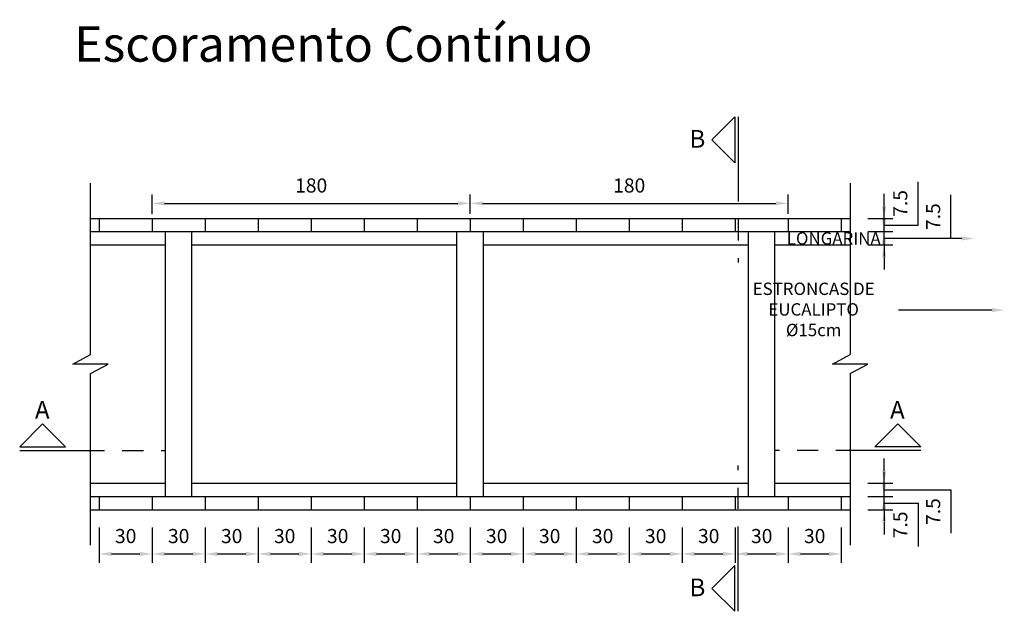
# Model space of a CAD drawing. Units: feet. Extents: x 846 to 2126, y 1134 to 2383.
# Drawn here: x 1003 to 1008, y 1160 to 1163 of the extents above; entities that cross this region are included whole.
import ezdxf
from ezdxf import colors
from ezdxf.entities.mleader import LeaderData, LeaderLine
from ezdxf.math import Vec2, Vec3

# ---------------------------------------------------------------- set-up
doc = ezdxf.new("R2010")
doc.units = ezdxf.units.FT
doc.header["$MEASUREMENT"] = 0
doc.header["$PDMODE"] = 35
doc.header["$PDSIZE"] = 0.1
doc.linetypes.add('ACAD_ISO08W100', pattern=[36, 24, -3, 6, -3])
doc.layers.get('0').update_dxf_attribs({"linetype": 'CONTINUOUS'})
doc.layers.get('DEFPOINTS').update_dxf_attribs({"linetype": 'CONTINUOUS'})
doc.styles.get("Standard").update_dxf_attribs({"font": 'arial.ttf'})
doc.dimstyles.new('1_1', dxfattribs={"dimtxt": 0.08, "dimasz": 0.07, "dimexe": 0.05, "dimexo": 0.1, "dimgap": 0.05, "dimtad": 1, "dimlfac": 100, "dimdsep": 46, "dimtxsty": 'Standard', "dimcen": 0.5, "dimadec": 0, "dimazin": 0, "dimtfac": 1, "dimtmove": 0, "dimatfit": 3, "dimfxl": 1, "dimarcsym": 0})

# ---------------------------------------------------------------- blocks, each defined once
blk = doc.blocks.new('*D27')
at = {"color": 0, "lineweight": -2, "transparency": 16777216}
for p, q in [((1003.5439, 1162.2201), (1003.5439, 1162.3303)), ((1003.6139, 1162.2803), (1005.2739, 1162.2803)), ((1005.3439, 1162.2201), (1005.3439, 1162.3303))]:
    blk.add_line(p, q, dxfattribs=at)
at = {"color": 0, "transparency": 16777216}
for points in [[(1003.6139, 1162.292), (1003.6139, 1162.2687), (1003.5439, 1162.2803)], [(1005.2739, 1162.292), (1005.2739, 1162.2687), (1005.3439, 1162.2803)]]:
    blk.add_solid(points, dxfattribs=at)
at = {"layer": 'DEFPOINTS', "color": 0, "transparency": 16777216}
for p in [(1005.3439, 1162.2803), (1003.5439, 1162.1201), (1005.3439, 1162.1201)]:
    blk.add_point(p, dxfattribs=at)
at = {"color": 0, "transparency": 16777216, "insert": (1004.4439, 1162.3712), "char_height": 0.08, "attachment_point": 5}
blk.add_mtext('180', dxfattribs=at)
blk = doc.blocks.new('*D28')
at = {"color": 0, "lineweight": -2, "transparency": 16777216}
for p, q in [((1005.3439, 1162.2951), (1005.3439, 1162.3303)), ((1005.4139, 1162.2803), (1007.0739, 1162.2803)), ((1007.1439, 1162.2201), (1007.1439, 1162.3303))]:
    blk.add_line(p, q, dxfattribs=at)
at = {"color": 0, "transparency": 16777216}
for points in [[(1005.4139, 1162.292), (1005.4139, 1162.2687), (1005.3439, 1162.2803)], [(1007.0739, 1162.292), (1007.0739, 1162.2687), (1007.1439, 1162.2803)]]:
    blk.add_solid(points, dxfattribs=at)
at = {"layer": 'DEFPOINTS', "color": 0, "transparency": 16777216}
for p in [(1007.1439, 1162.2803), (1005.3439, 1162.1951), (1007.1439, 1162.1201)]:
    blk.add_point(p, dxfattribs=at)
at = {"color": 0, "transparency": 16777216, "insert": (1006.2439, 1162.3712), "char_height": 0.08, "attachment_point": 5}
blk.add_mtext('180', dxfattribs=at)
blk = doc.blocks.new('*D22')
at = {"color": 0, "transparency": 16777216}
for p, q in [((1007.687, 1160.7651), (1007.687, 1160.8351)), ((1007.5939, 1160.6951), (1007.737, 1160.6951)), ((1007.687, 1160.6201), (1007.687, 1160.6951)), ((1007.687, 1160.6201), (1007.687, 1160.6951)), ((1007.5939, 1160.6201), (1007.737, 1160.6201)), ((1007.687, 1160.6576), (1008.0651, 1160.6578)), ((1008.0651, 1160.6578), (1008.0651, 1160.4122)), ((1007.687, 1160.5501), (1007.687, 1160.4801))]:
    blk.add_line(p, q, dxfattribs=at)
for points in [[(1007.6753, 1160.7651), (1007.6986, 1160.7651), (1007.687, 1160.6951)], [(1007.6753, 1160.5501), (1007.6986, 1160.5501), (1007.687, 1160.6201)]]:
    blk.add_solid(points, dxfattribs=at)
at = {"layer": 'DEFPOINTS', "color": 0, "transparency": 16777216}
for p in [(1007.4939, 1160.6951), (1007.687, 1160.6951), (1007.4939, 1160.6201)]:
    blk.add_point(p, dxfattribs=at)
at = {"color": 0, "transparency": 16777216, "insert": (1007.9744, 1160.535), "char_height": 0.08, "attachment_point": 5, "rotation": 90}
blk.add_mtext('7.5', dxfattribs=at)
blk = doc.blocks.new('*D23')
at = {"color": 0, "transparency": 16777216}
for p, q in [((1007.687, 1160.6901), (1007.687, 1160.7601)), ((1007.5939, 1160.6201), (1007.737, 1160.6201)), ((1007.687, 1160.5451), (1007.687, 1160.6201)), ((1007.687, 1160.5451), (1007.687, 1160.6201)), ((1007.687, 1160.5826), (1007.8792, 1160.5826)), ((1007.8792, 1160.5826), (1007.8792, 1160.337)), ((1007.5939, 1160.5451), (1007.737, 1160.5451)), ((1007.687, 1160.4751), (1007.687, 1160.4051))]:
    blk.add_line(p, q, dxfattribs=at)
for points in [[(1007.6753, 1160.6901), (1007.6986, 1160.6901), (1007.687, 1160.6201)], [(1007.6753, 1160.4751), (1007.6986, 1160.4751), (1007.687, 1160.5451)]]:
    blk.add_solid(points, dxfattribs=at)
at = {"layer": 'DEFPOINTS', "color": 0, "transparency": 16777216}
for p in [(1007.4939, 1160.6201), (1007.687, 1160.6201), (1007.4939, 1160.5451)]:
    blk.add_point(p, dxfattribs=at)
at = {"color": 0, "transparency": 16777216, "insert": (1007.7885, 1160.4598), "char_height": 0.08, "attachment_point": 5, "rotation": 90}
blk.add_mtext('7.5', dxfattribs=at)
blk = doc.blocks.new('*D24')
at = {"color": 0, "transparency": 16777216}
for p, q in [((1007.8792, 1162.1572), (1007.8792, 1162.4028)), ((1007.687, 1162.2651), (1007.687, 1162.3351)), ((1007.5939, 1162.1951), (1007.737, 1162.1951)), ((1007.687, 1162.1201), (1007.687, 1162.1951)), ((1007.687, 1162.1201), (1007.687, 1162.1951)), ((1007.5939, 1162.1201), (1007.737, 1162.1201)), ((1007.687, 1162.1576), (1007.8792, 1162.1572)), ((1007.687, 1162.0501), (1007.687, 1161.9801))]:
    blk.add_line(p, q, dxfattribs=at)
for points in [[(1007.6753, 1162.2651), (1007.6986, 1162.2651), (1007.687, 1162.1951)], [(1007.6753, 1162.0501), (1007.6986, 1162.0501), (1007.687, 1162.1201)]]:
    blk.add_solid(points, dxfattribs=at)
at = {"layer": 'DEFPOINTS', "color": 0, "transparency": 16777216}
for p in [(1007.4939, 1162.1951), (1007.687, 1162.1951), (1007.4939, 1162.1201)]:
    blk.add_point(p, dxfattribs=at)
at = {"color": 0, "transparency": 16777216, "insert": (1007.7885, 1162.28), "char_height": 0.08, "attachment_point": 5, "rotation": 90}
blk.add_mtext('7.5', dxfattribs=at)
blk = doc.blocks.new('*D25')
at = {"color": 0, "transparency": 16777216}
for p, q in [((1008.0651, 1162.0824), (1008.0651, 1162.328)), ((1007.687, 1162.1901), (1007.687, 1162.2601)), ((1007.5939, 1162.1201), (1007.737, 1162.1201)), ((1007.687, 1162.0451), (1007.687, 1162.1201)), ((1007.687, 1162.0451), (1007.687, 1162.1201)), ((1007.687, 1162.0826), (1008.0651, 1162.0824)), ((1007.5939, 1162.0451), (1007.737, 1162.0451)), ((1007.687, 1161.9751), (1007.687, 1161.9051))]:
    blk.add_line(p, q, dxfattribs=at)
for points in [[(1007.6753, 1162.1901), (1007.6986, 1162.1901), (1007.687, 1162.1201)], [(1007.6753, 1161.9751), (1007.6986, 1161.9751), (1007.687, 1162.0451)]]:
    blk.add_solid(points, dxfattribs=at)
at = {"layer": 'DEFPOINTS', "color": 0, "transparency": 16777216}
for p in [(1007.4939, 1162.1201), (1007.687, 1162.1201), (1007.4939, 1162.0451)]:
    blk.add_point(p, dxfattribs=at)
at = {"color": 0, "transparency": 16777216, "insert": (1007.9744, 1162.2052), "char_height": 0.08, "attachment_point": 5, "rotation": 90}
blk.add_mtext('7.5', dxfattribs=at)
blk = doc.blocks.new('*D32')
at = {"color": 0, "lineweight": -2, "transparency": 16777216}
for p, q in [((1003.2439, 1160.4451), (1003.2439, 1160.2451)), ((1003.5439, 1160.4451), (1003.5439, 1160.2451)), ((1003.3139, 1160.2951), (1003.4739, 1160.2951))]:
    blk.add_line(p, q, dxfattribs=at)
at = {"color": 0, "transparency": 16777216}
for points in [[(1003.3139, 1160.3068), (1003.3139, 1160.2835), (1003.2439, 1160.2951)], [(1003.4739, 1160.3068), (1003.4739, 1160.2835), (1003.5439, 1160.2951)]]:
    blk.add_solid(points, dxfattribs=at)
at = {"layer": 'DEFPOINTS', "color": 0, "transparency": 16777216}
for p in [(1003.2439, 1160.5451), (1003.5439, 1160.5451), (1003.5439, 1160.2951)]:
    blk.add_point(p, dxfattribs=at)
at = {"color": 0, "transparency": 16777216, "insert": (1003.3939, 1160.386), "char_height": 0.08, "attachment_point": 5}
blk.add_mtext('30', dxfattribs=at)
blk = doc.blocks.new('*D33')
at = {"color": 0, "lineweight": -2, "transparency": 16777216}
for p, q in [((1003.5439, 1160.4451), (1003.5439, 1160.2451)), ((1003.8439, 1160.4451), (1003.8439, 1160.2451)), ((1003.6139, 1160.2951), (1003.7739, 1160.2951))]:
    blk.add_line(p, q, dxfattribs=at)
at = {"color": 0, "transparency": 16777216}
for points in [[(1003.6139, 1160.3068), (1003.6139, 1160.2835), (1003.5439, 1160.2951)], [(1003.7739, 1160.3068), (1003.7739, 1160.2835), (1003.8439, 1160.2951)]]:
    blk.add_solid(points, dxfattribs=at)
at = {"layer": 'DEFPOINTS', "color": 0, "transparency": 16777216}
for p in [(1003.5439, 1160.5451), (1003.8439, 1160.5451), (1003.8439, 1160.2951)]:
    blk.add_point(p, dxfattribs=at)
at = {"color": 0, "transparency": 16777216, "insert": (1003.6939, 1160.386), "char_height": 0.08, "attachment_point": 5}
blk.add_mtext('30', dxfattribs=at)
blk = doc.blocks.new('*D34')
at = {"color": 0, "lineweight": -2, "transparency": 16777216}
for p, q in [((1003.8439, 1160.4451), (1003.8439, 1160.2451)), ((1004.1439, 1160.4451), (1004.1439, 1160.2451)), ((1003.9139, 1160.2951), (1004.0739, 1160.2951))]:
    blk.add_line(p, q, dxfattribs=at)
at = {"color": 0, "transparency": 16777216}
for points in [[(1003.9139, 1160.3068), (1003.9139, 1160.2835), (1003.8439, 1160.2951)], [(1004.0739, 1160.3068), (1004.0739, 1160.2835), (1004.1439, 1160.2951)]]:
    blk.add_solid(points, dxfattribs=at)
at = {"layer": 'DEFPOINTS', "color": 0, "transparency": 16777216}
for p in [(1003.8439, 1160.5451), (1004.1439, 1160.5451), (1004.1439, 1160.2951)]:
    blk.add_point(p, dxfattribs=at)
at = {"color": 0, "transparency": 16777216, "insert": (1003.9939, 1160.386), "char_height": 0.08, "attachment_point": 5}
blk.add_mtext('30', dxfattribs=at)
blk = doc.blocks.new('*D35')
at = {"color": 0, "lineweight": -2, "transparency": 16777216}
for p, q in [((1004.1439, 1160.4451), (1004.1439, 1160.2451)), ((1004.4439, 1160.4451), (1004.4439, 1160.2451)), ((1004.2139, 1160.2951), (1004.3739, 1160.2951))]:
    blk.add_line(p, q, dxfattribs=at)
at = {"color": 0, "transparency": 16777216}
for points in [[(1004.2139, 1160.3068), (1004.2139, 1160.2835), (1004.1439, 1160.2951)], [(1004.3739, 1160.3068), (1004.3739, 1160.2835), (1004.4439, 1160.2951)]]:
    blk.add_solid(points, dxfattribs=at)
at = {"layer": 'DEFPOINTS', "color": 0, "transparency": 16777216}
for p in [(1004.1439, 1160.5451), (1004.4439, 1160.5451), (1004.4439, 1160.2951)]:
    blk.add_point(p, dxfattribs=at)
at = {"color": 0, "transparency": 16777216, "insert": (1004.2939, 1160.386), "char_height": 0.08, "attachment_point": 5}
blk.add_mtext('30', dxfattribs=at)
blk = doc.blocks.new('*D36')
at = {"color": 0, "lineweight": -2, "transparency": 16777216}
for p, q in [((1004.4439, 1160.4451), (1004.4439, 1160.2451)), ((1004.7439, 1160.4451), (1004.7439, 1160.2451)), ((1004.5139, 1160.2951), (1004.6739, 1160.2951))]:
    blk.add_line(p, q, dxfattribs=at)
at = {"color": 0, "transparency": 16777216}
for points in [[(1004.5139, 1160.3068), (1004.5139, 1160.2835), (1004.4439, 1160.2951)], [(1004.6739, 1160.3068), (1004.6739, 1160.2835), (1004.7439, 1160.2951)]]:
    blk.add_solid(points, dxfattribs=at)
at = {"layer": 'DEFPOINTS', "color": 0, "transparency": 16777216}
for p in [(1004.4439, 1160.5451), (1004.7439, 1160.5451), (1004.7439, 1160.2951)]:
    blk.add_point(p, dxfattribs=at)
at = {"color": 0, "transparency": 16777216, "insert": (1004.5939, 1160.386), "char_height": 0.08, "attachment_point": 5}
blk.add_mtext('30', dxfattribs=at)
blk = doc.blocks.new('*D37')
at = {"color": 0, "lineweight": -2, "transparency": 16777216}
for p, q in [((1004.7439, 1160.4451), (1004.7439, 1160.2451)), ((1005.0439, 1160.4451), (1005.0439, 1160.2451)), ((1004.8139, 1160.2951), (1004.9739, 1160.2951))]:
    blk.add_line(p, q, dxfattribs=at)
at = {"color": 0, "transparency": 16777216}
for points in [[(1004.8139, 1160.3068), (1004.8139, 1160.2835), (1004.7439, 1160.2951)], [(1004.9739, 1160.3068), (1004.9739, 1160.2835), (1005.0439, 1160.2951)]]:
    blk.add_solid(points, dxfattribs=at)
at = {"layer": 'DEFPOINTS', "color": 0, "transparency": 16777216}
for p in [(1004.7439, 1160.5451), (1005.0439, 1160.5451), (1005.0439, 1160.2951)]:
    blk.add_point(p, dxfattribs=at)
at = {"color": 0, "transparency": 16777216, "insert": (1004.8939, 1160.386), "char_height": 0.08, "attachment_point": 5}
blk.add_mtext('30', dxfattribs=at)
blk = doc.blocks.new('*D38')
at = {"color": 0, "lineweight": -2, "transparency": 16777216}
for p, q in [((1005.0439, 1160.4451), (1005.0439, 1160.2451)), ((1005.3439, 1160.4451), (1005.3439, 1160.2451)), ((1005.1139, 1160.2951), (1005.2739, 1160.2951))]:
    blk.add_line(p, q, dxfattribs=at)
at = {"color": 0, "transparency": 16777216}
for points in [[(1005.1139, 1160.3068), (1005.1139, 1160.2835), (1005.0439, 1160.2951)], [(1005.2739, 1160.3068), (1005.2739, 1160.2835), (1005.3439, 1160.2951)]]:
    blk.add_solid(points, dxfattribs=at)
at = {"layer": 'DEFPOINTS', "color": 0, "transparency": 16777216}
for p in [(1005.0439, 1160.5451), (1005.3439, 1160.5451), (1005.3439, 1160.2951)]:
    blk.add_point(p, dxfattribs=at)
at = {"color": 0, "transparency": 16777216, "insert": (1005.1939, 1160.386), "char_height": 0.08, "attachment_point": 5}
blk.add_mtext('30', dxfattribs=at)
blk = doc.blocks.new('*D39')
at = {"color": 0, "lineweight": -2, "transparency": 16777216}
for p, q in [((1005.3439, 1160.4451), (1005.3439, 1160.2451)), ((1005.6439, 1160.4451), (1005.6439, 1160.2451)), ((1005.4139, 1160.2951), (1005.5739, 1160.2951))]:
    blk.add_line(p, q, dxfattribs=at)
at = {"color": 0, "transparency": 16777216}
for points in [[(1005.4139, 1160.3068), (1005.4139, 1160.2835), (1005.3439, 1160.2951)], [(1005.5739, 1160.3068), (1005.5739, 1160.2835), (1005.6439, 1160.2951)]]:
    blk.add_solid(points, dxfattribs=at)
at = {"layer": 'DEFPOINTS', "color": 0, "transparency": 16777216}
for p in [(1005.3439, 1160.5451), (1005.6439, 1160.5451), (1005.6439, 1160.2951)]:
    blk.add_point(p, dxfattribs=at)
at = {"color": 0, "transparency": 16777216, "insert": (1005.4939, 1160.386), "char_height": 0.08, "attachment_point": 5}
blk.add_mtext('30', dxfattribs=at)
blk = doc.blocks.new('*D40')
at = {"color": 0, "lineweight": -2, "transparency": 16777216}
for p, q in [((1005.6439, 1160.4451), (1005.6439, 1160.2451)), ((1005.9439, 1160.4451), (1005.9439, 1160.2451)), ((1005.7139, 1160.2951), (1005.8739, 1160.2951))]:
    blk.add_line(p, q, dxfattribs=at)
at = {"color": 0, "transparency": 16777216}
for points in [[(1005.7139, 1160.3068), (1005.7139, 1160.2835), (1005.6439, 1160.2951)], [(1005.8739, 1160.3068), (1005.8739, 1160.2835), (1005.9439, 1160.2951)]]:
    blk.add_solid(points, dxfattribs=at)
at = {"layer": 'DEFPOINTS', "color": 0, "transparency": 16777216}
for p in [(1005.6439, 1160.5451), (1005.9439, 1160.5451), (1005.9439, 1160.2951)]:
    blk.add_point(p, dxfattribs=at)
at = {"color": 0, "transparency": 16777216, "insert": (1005.7939, 1160.386), "char_height": 0.08, "attachment_point": 5}
blk.add_mtext('30', dxfattribs=at)
blk = doc.blocks.new('*D41')
at = {"color": 0, "lineweight": -2, "transparency": 16777216}
for p, q in [((1005.9439, 1160.4451), (1005.9439, 1160.2451)), ((1006.2439, 1160.4451), (1006.2439, 1160.2451)), ((1006.0139, 1160.2951), (1006.1739, 1160.2951))]:
    blk.add_line(p, q, dxfattribs=at)
at = {"color": 0, "transparency": 16777216}
for points in [[(1006.0139, 1160.3068), (1006.0139, 1160.2835), (1005.9439, 1160.2951)], [(1006.1739, 1160.3068), (1006.1739, 1160.2835), (1006.2439, 1160.2951)]]:
    blk.add_solid(points, dxfattribs=at)
at = {"layer": 'DEFPOINTS', "color": 0, "transparency": 16777216}
for p in [(1005.9439, 1160.5451), (1006.2439, 1160.5451), (1006.2439, 1160.2951)]:
    blk.add_point(p, dxfattribs=at)
at = {"color": 0, "transparency": 16777216, "insert": (1006.0939, 1160.386), "char_height": 0.08, "attachment_point": 5}
blk.add_mtext('30', dxfattribs=at)
blk = doc.blocks.new('*D42')
at = {"color": 0, "lineweight": -2, "transparency": 16777216}
for p, q in [((1006.8439, 1160.4451), (1006.8439, 1160.2451)), ((1007.1439, 1160.4451), (1007.1439, 1160.2451)), ((1006.9139, 1160.2951), (1007.0739, 1160.2951))]:
    blk.add_line(p, q, dxfattribs=at)
at = {"color": 0, "transparency": 16777216}
for points in [[(1006.9139, 1160.3068), (1006.9139, 1160.2835), (1006.8439, 1160.2951)], [(1007.0739, 1160.3068), (1007.0739, 1160.2835), (1007.1439, 1160.2951)]]:
    blk.add_solid(points, dxfattribs=at)
at = {"layer": 'DEFPOINTS', "color": 0, "transparency": 16777216}
for p in [(1006.8439, 1160.5451), (1007.1439, 1160.5451), (1007.1439, 1160.2951)]:
    blk.add_point(p, dxfattribs=at)
at = {"color": 0, "transparency": 16777216, "insert": (1006.9939, 1160.386), "char_height": 0.08, "attachment_point": 5}
blk.add_mtext('30', dxfattribs=at)
blk = doc.blocks.new('*D43')
at = {"color": 0, "lineweight": -2, "transparency": 16777216}
for p, q in [((1007.1439, 1160.4451), (1007.1439, 1160.2451)), ((1007.4439, 1160.4451), (1007.4439, 1160.2451)), ((1007.2139, 1160.2951), (1007.3739, 1160.2951))]:
    blk.add_line(p, q, dxfattribs=at)
at = {"color": 0, "transparency": 16777216}
for points in [[(1007.2139, 1160.3068), (1007.2139, 1160.2835), (1007.1439, 1160.2951)], [(1007.3739, 1160.3068), (1007.3739, 1160.2835), (1007.4439, 1160.2951)]]:
    blk.add_solid(points, dxfattribs=at)
at = {"layer": 'DEFPOINTS', "color": 0, "transparency": 16777216}
for p in [(1007.1439, 1160.5451), (1007.4439, 1160.5451), (1007.4439, 1160.2951)]:
    blk.add_point(p, dxfattribs=at)
at = {"color": 0, "transparency": 16777216, "insert": (1007.2939, 1160.386), "char_height": 0.08, "attachment_point": 5}
blk.add_mtext('30', dxfattribs=at)
blk = doc.blocks.new('*D53')
at = {"color": 0, "lineweight": -2, "transparency": 16777216}
for p, q in [((1006.2439, 1160.4451), (1006.2439, 1160.2451)), ((1006.5439, 1160.4451), (1006.5439, 1160.2451)), ((1006.3139, 1160.2951), (1006.4739, 1160.2951))]:
    blk.add_line(p, q, dxfattribs=at)
at = {"color": 0, "transparency": 16777216}
for points in [[(1006.3139, 1160.3068), (1006.3139, 1160.2835), (1006.2439, 1160.2951)], [(1006.4739, 1160.3068), (1006.4739, 1160.2835), (1006.5439, 1160.2951)]]:
    blk.add_solid(points, dxfattribs=at)
at = {"layer": 'DEFPOINTS', "color": 0, "transparency": 16777216}
for p in [(1006.2439, 1160.5451), (1006.5439, 1160.5451), (1006.5439, 1160.2951)]:
    blk.add_point(p, dxfattribs=at)
at = {"color": 0, "transparency": 16777216, "insert": (1006.3939, 1160.386), "char_height": 0.08, "attachment_point": 5}
blk.add_mtext('30', dxfattribs=at)
blk = doc.blocks.new('*D54')
at = {"color": 0, "lineweight": -2, "transparency": 16777216}
for p, q in [((1006.5439, 1160.4451), (1006.5439, 1160.2451)), ((1006.8439, 1160.4451), (1006.8439, 1160.2451)), ((1006.6139, 1160.2951), (1006.7739, 1160.2951))]:
    blk.add_line(p, q, dxfattribs=at)
at = {"color": 0, "transparency": 16777216}
for points in [[(1006.6139, 1160.3068), (1006.6139, 1160.2835), (1006.5439, 1160.2951)], [(1006.7739, 1160.3068), (1006.7739, 1160.2835), (1006.8439, 1160.2951)]]:
    blk.add_solid(points, dxfattribs=at)
at = {"layer": 'DEFPOINTS', "color": 0, "transparency": 16777216}
for p in [(1006.5439, 1160.5451), (1006.8439, 1160.5451), (1006.8439, 1160.2951)]:
    blk.add_point(p, dxfattribs=at)
at = {"color": 0, "transparency": 16777216, "insert": (1006.6939, 1160.386), "char_height": 0.08, "attachment_point": 5}
blk.add_mtext('30', dxfattribs=at)

msp = doc.modelspace()

# ---------------------------------------------------------------- linework, layer by layer
at = {"linetype": 'ACAD_ISO08W100', "ltscale": 0.02}
for p, q in [((1006.861097, 1162.770133), (1006.861097, 1161.945133)), ((1002.793949, 1160.881287), (1003.618949, 1160.881287)), ((1007.893949, 1160.881287), (1007.068949, 1160.881287)), ((1006.861097, 1159.970133), (1006.861097, 1160.795133))]:
    msp.add_line(p, q, dxfattribs=at)
for p, q in [((1003.193949, 1161.424135), (1003.193949, 1162.395133)), ((1007.493949, 1162.395133), (1007.493949, 1161.424135)), ((1003.193949, 1162.195133), (1007.493949, 1162.195133)), ((1003.243949, 1162.195133), (1003.243949, 1162.120133)), ((1003.543949, 1162.195133), (1003.543949, 1162.120133)), ((1003.843949, 1162.195133), (1003.843949, 1162.120133)), ((1004.143949, 1162.195133), (1004.143949, 1162.120133)), ((1004.443949, 1162.195133), (1004.443949, 1162.120133)), ((1004.743949, 1162.195133), (1004.743949, 1162.120133)), ((1005.043949, 1162.195133), (1005.043949, 1162.120133)), ((1005.343949, 1162.195133), (1005.343949, 1162.120133)), ((1005.643949, 1162.195133), (1005.643949, 1162.120133)), ((1005.943949, 1162.195133), (1005.943949, 1162.120133)), ((1006.243949, 1162.195133), (1006.243949, 1162.120133)), ((1006.543949, 1162.195133), (1006.543949, 1162.120133)), ((1006.543949, 1162.195133), (1006.543949, 1162.120133)), ((1006.843949, 1162.195133), (1006.843949, 1162.120133)), ((1007.143949, 1162.195133), (1007.143949, 1162.120133)), ((1007.443949, 1162.195133), (1007.443949, 1162.120133)), ((1003.193949, 1162.120133), (1007.493949, 1162.120133)), ((1003.618949, 1160.620133), (1003.618949, 1162.120133)), ((1003.768949, 1160.620133), (1003.768949, 1162.120133)), ((1005.268949, 1160.620133), (1005.268949, 1162.120133)), ((1005.418949, 1160.620133), (1005.418949, 1162.120133)), ((1006.918949, 1160.620133), (1006.918949, 1162.120133)), ((1007.068949, 1160.620133), (1007.068949, 1162.120133)), ((1003.193949, 1162.045133), (1003.618949, 1162.045133)), ((1003.768949, 1162.045133), (1005.268949, 1162.045133)), ((1005.418949, 1162.045133), (1006.918949, 1162.045133)), ((1007.068949, 1162.045133), (1007.493949, 1162.045133)), ((1003.093949, 1161.370133), (1003.193949, 1161.424135)), ((1007.393949, 1161.370133), (1007.493949, 1161.424135)), ((1003.293949, 1161.370133), (1003.093949, 1161.370133)), ((1003.193949, 1161.316131), (1003.293949, 1161.370133)), ((1007.593949, 1161.370133), (1007.393949, 1161.370133)), ((1007.493949, 1161.316131), (1007.593949, 1161.370133)), ((1003.193949, 1160.345133), (1003.193949, 1161.316131)), ((1007.493949, 1161.316131), (1007.493949, 1160.345133)), ((1003.193949, 1160.695133), (1003.618949, 1160.695133)), ((1003.768949, 1160.695133), (1005.268949, 1160.695133)), ((1005.418949, 1160.695133), (1006.918949, 1160.695133)), ((1007.068949, 1160.695133), (1007.493949, 1160.695133)), ((1003.193949, 1160.620133), (1007.493949, 1160.620133)), ((1003.243949, 1160.620133), (1003.243949, 1160.545133)), ((1003.543949, 1160.620133), (1003.543949, 1160.545133)), ((1003.843949, 1160.620133), (1003.843949, 1160.545133)), ((1004.143949, 1160.620133), (1004.143949, 1160.545133)), ((1004.443949, 1160.620133), (1004.443949, 1160.545133)), ((1004.743949, 1160.620133), (1004.743949, 1160.545133)), ((1005.043949, 1160.620133), (1005.043949, 1160.545133)), ((1005.343949, 1160.620133), (1005.343949, 1160.545133)), ((1005.643949, 1160.620133), (1005.643949, 1160.545133)), ((1005.943949, 1160.620133), (1005.943949, 1160.545133)), ((1006.243949, 1160.620133), (1006.243949, 1160.545133)), ((1006.543949, 1160.620133), (1006.543949, 1160.545133)), ((1006.543949, 1160.620133), (1006.543949, 1160.545133)), ((1006.843949, 1160.620133), (1006.843949, 1160.545133)), ((1007.143949, 1160.620133), (1007.143949, 1160.545133)), ((1007.443949, 1160.620133), (1007.443949, 1160.545133)), ((1003.193949, 1160.545133), (1007.493949, 1160.545133))]:
    msp.add_line(p, q)
for points in [[(1006.711193, 1162.640229), (1006.841097, 1162.770133), (1006.841097, 1162.510325)], [(1002.923853, 1161.031191), (1002.793949, 1160.901287), (1003.053757, 1160.901287)], [(1007.764045, 1161.031191), (1007.893949, 1160.901287), (1007.634141, 1160.901287)], [(1006.711193, 1160.100037), (1006.841097, 1159.970133), (1006.841097, 1160.229941)]]:
    msp.add_lwpolyline(points, close=True)

# ---------------------------------------------------------------- texts
at = {"insert": (1003.102958, 1163.28253), "char_height": 0.2, "width": 3.49417971, "attachment_point": 1}
msp.add_mtext('Escoramento Contínuo', dxfattribs=at)
at = {"char_height": 0.1, "attachment_point": 1}
for s, insert in [('B', (1006.585257, 1162.695793)), ('A', (1002.880315, 1161.161332)), ('A', (1007.720507, 1161.161332)), ('B', (1006.585257, 1160.155601))]:
    msp.add_mtext(s, dxfattribs=dict(at, insert=insert))

# ---------------------------------------------------------------- dimensions: what is measured, and where the dimension line sits
for base, p1, p2, picture, middle in [((1005.343949, 1162.280347), (1003.543949, 1162.120133), (1005.343949, 1162.120133), '*D27', (1004.443949, 1162.371193)), ((1007.143949, 1162.280347), (1005.343949, 1162.195133), (1007.143949, 1162.120133), '*D28', (1006.243949, 1162.371193)), ((1003.543949, 1160.295133), (1003.243949, 1160.545133), (1003.543949, 1160.545133), '*D32', (1003.393949, 1160.386006)), ((1003.843949, 1160.295133), (1003.543949, 1160.545133), (1003.843949, 1160.545133), '*D33', (1003.693949, 1160.386006)), ((1004.143949, 1160.295133), (1003.843949, 1160.545133), (1004.143949, 1160.545133), '*D34', (1003.993949, 1160.386006)), ((1004.443949, 1160.295133), (1004.143949, 1160.545133), (1004.443949, 1160.545133), '*D35', (1004.293949, 1160.386006)), ((1004.743949, 1160.295133), (1004.443949, 1160.545133), (1004.743949, 1160.545133), '*D36', (1004.593949, 1160.386006)), ((1005.043949, 1160.295133), (1004.743949, 1160.545133), (1005.043949, 1160.545133), '*D37', (1004.893949, 1160.386006)), ((1005.343949, 1160.295133), (1005.043949, 1160.545133), (1005.343949, 1160.545133), '*D38', (1005.193949, 1160.386006)), ((1005.643949, 1160.295133), (1005.343949, 1160.545133), (1005.643949, 1160.545133), '*D39', (1005.493949, 1160.386006)), ((1005.943949, 1160.295133), (1005.643949, 1160.545133), (1005.943949, 1160.545133), '*D40', (1005.793949, 1160.386006)), ((1006.243949, 1160.295133), (1005.943949, 1160.545133), (1006.243949, 1160.545133), '*D41', (1006.093949, 1160.386006)), ((1006.543949, 1160.295133), (1006.243949, 1160.545133), (1006.543949, 1160.545133), '*D53', (1006.393949, 1160.386006)), ((1006.843949, 1160.295133), (1006.543949, 1160.545133), (1006.843949, 1160.545133), '*D54', (1006.693949, 1160.386006)), ((1007.143949, 1160.295133), (1006.843949, 1160.545133), (1007.143949, 1160.545133), '*D42', (1006.993949, 1160.386006)), ((1007.443949, 1160.295133), (1007.143949, 1160.545133), (1007.443949, 1160.545133), '*D43', (1007.293949, 1160.386006))]:
    dim = msp.add_linear_dim(base=base, p1=p1, p2=p2, dimstyle='1_1')
    dim.commit()
    dim.dimension.update_dxf_attribs({"geometry": picture, "text_midpoint": middle})
for base, p1, p2, picture, middle in [((1007.686967, 1162.195133), (1007.493949, 1162.120133), (1007.493949, 1162.195133), '*D24', (1007.879205, 1162.207181)), ((1007.686967, 1162.120133), (1007.493949, 1162.045133), (1007.493949, 1162.120133), '*D25', (1008.065071, 1162.132397)), ((1007.686967, 1160.695133), (1007.493949, 1160.620133), (1007.493949, 1160.695133), '*D22', (1008.065071, 1160.607768)), ((1007.686967, 1160.620133), (1007.493949, 1160.545133), (1007.493949, 1160.620133), '*D23', (1007.879205, 1160.532577))]:
    dim = msp.add_linear_dim(base=base, p1=p1, p2=p2, angle=90, dimstyle='1_1', override={"dimdec": 3, "dimtmove": 1})
    dim.commit()
    dim.dimension.update_dxf_attribs({"geometry": picture, "text_midpoint": middle, "dimtype": 160})

# ---------------------------------------------------------------- leaders
ml = msp.add_multileader_mtext('Standard')
ml.set_content('LONGARINA', color=256)
ml.set_leader_properties()
ml.build(insert=Vec2(0, 0))
ml.multileader.update_dxf_attribs({"dogleg_length": 1, "arrow_head_size": 0.07})
ctx = ml.context
ctx.base_point, ctx.char_height, ctx.arrow_head_size, ctx.landing_gap_size, ctx.plane_origin = Vec3(1006.998284, 1162.081348), 0.07, 0.07, 0.1, Vec3(1008.197279, 1162.081348)
ctx.text_align_type, ctx.attachment_type = 2, 2
notes = []
notes.append((ctx, [(0, (1, 1, 0), (1008.001804, 1162.081348), (-1, 0), 0.234543, [(0, [(1008.197279, 1162.081348)], 0, [])])]))
ctx.mtext.insert, ctx.mtext.alignment, ctx.mtext.flow_direction = Vec3(1007.667261, 1162.116945), 3, 5
ml = msp.add_multileader_mtext('Standard')
ml.set_content('ESTRONCAS DE\\PEUCALIPTO\\P%%C15cm', color=256)
ml.set_leader_properties()
ml.build(insert=Vec2(0, 0))
ml.multileader.update_dxf_attribs({"text_left_attachment_type": 2, "text_right_attachment_type": 2, "dogleg_length": 1, "arrow_head_size": 0.07})
ctx = ml.context
ctx.base_point, ctx.char_height, ctx.arrow_head_size, ctx.landing_gap_size, ctx.plane_origin = Vec3(1006.808673, 1161.675851), 0.07, 0.07, 0.1, Vec3(1008.367073, 1161.675851)
ctx.left_attachment, ctx.right_attachment, ctx.text_align_type, ctx.attachment_type = 2, 2, 1, 2
notes.append((ctx, [(0, (1, 1, 0), (1008.032945, 1161.675851), (-1, 0), 0.265684, [(0, [(1008.367073, 1161.675851)], 0, [])])]))
ctx.mtext.insert, ctx.mtext.alignment = Vec3(1007.287967, 1161.831457), 2
for ctx, leaders in notes:
    for number, flags, end, landing, length, lines in leaders:
        leader = LeaderData()
        leader.index, (leader.has_last_leader_line, leader.has_dogleg_vector, leader.attachment_direction) = number, flags
        leader.last_leader_point, leader.dogleg_vector, leader.dogleg_length = Vec3(end), Vec3(landing), length
        for number, points, colour, breaks in lines:
            line = LeaderLine()
            line.index, line.vertices, line.color, line.breaks = number, Vec3.list(points), colors.encode_raw_color(colour), breaks
            leader.lines.append(line)
        ctx.leaders.append(leader)

doc.saveas('drawing.dxf')
